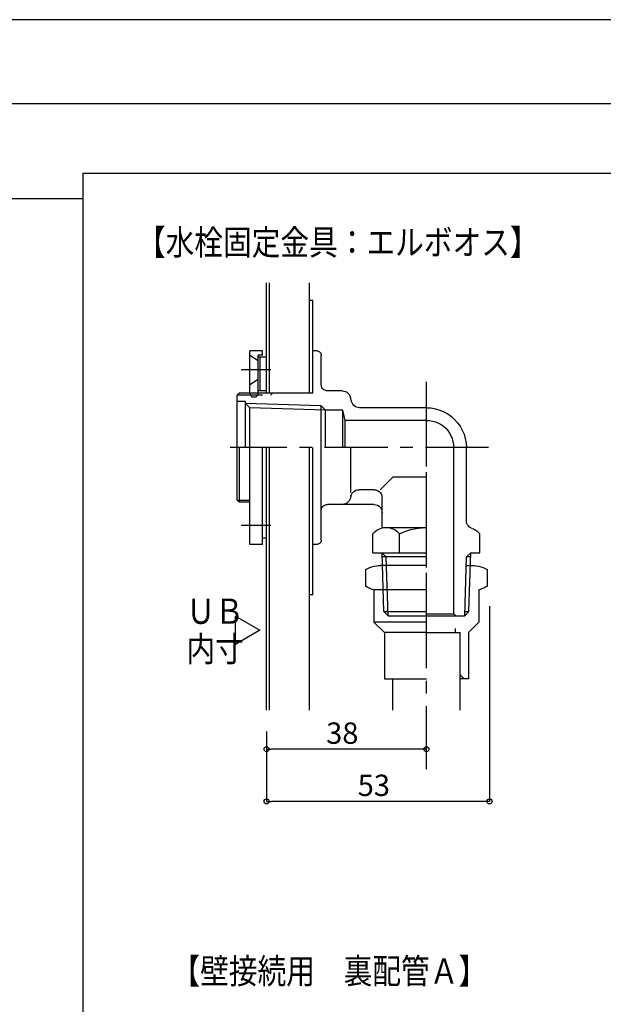
# Model space of a CAD drawing. Extents: x -405 to 205, y -16 to 288.
# Drawn here: x -190 to -121, y 167 to 284 of the extents above; entities that cross this region are included whole.
import ezdxf

# ---------------------------------------------------------------- set-up
doc = ezdxf.new("R2010")
doc.units = 0
doc.header["$MEASUREMENT"] = 0
doc.linetypes.add('CENTER', pattern=[12, 7.5, -1.5, 1.5, -1.5])
doc.layers.get('0').update_dxf_attribs({"linetype": 'CONTINUOUS'})
doc.layers.get('DEFPOINTS').update_dxf_attribs({"linetype": 'CONTINUOUS'})
for name, color, linetype in [('VIEW0003', 7, 'CONTINUOUS'), ('VIEW0004', 7, 'CONTINUOUS'), ('図面枠', 3, 'CONTINUOUS')]:
    doc.layers.add(name, color=color, linetype=linetype)
doc.styles.get("Standard").update_dxf_attribs({"font": 'ROMANS', "bigfont": 'EXTFONT'})

# ---------------------------------------------------------------- blocks, each defined once
blk = doc.blocks.new('_ORIGIN')
at = {"color": 0, "linetype": 'ByBlock'}
blk.add_line((0, 0), (-1, 0), dxfattribs=at)
blk.add_circle((0, 0), 0.5, dxfattribs=at)

msp = doc.modelspace()

# ---------------------------------------------------------------- linework, layer by layer
at = {"layer": 'DEFPOINTS'}
msp.add_line((18.85, 284.31), (-401.15, 284.31), dxfattribs=at)
at = {"layer": 'VIEW0003', "color": 7, "linetype": 'Continuous'}
for p, q in [((-160.93, 239.91), (-160.93, 253.01)), ((-160.58, 239.91), (-160.58, 253.01)), ((-160.58, 239.91), (-160.58, 253.01)), ((-155.83, 239.91), (-155.83, 253.01)), ((-155.83, 239.91), (-155.83, 253.01)), ((-155.43, 250.91), (-155.83, 250.91)), ((-155.43, 250.91), (-155.83, 250.91)), ((-155.43, 239.91), (-155.43, 250.91)), ((-155.43, 239.91), (-155.43, 250.91)), ((-162.93, 239.91), (-162.93, 244.91)), ((-162.93, 239.91), (-162.93, 244.91)), ((-161.43, 244.91), (-162.93, 244.91)), ((-161.43, 244.91), (-162.93, 244.91)), ((-161.43, 244.41), (-161.43, 244.91)), ((-161.43, 244.41), (-161.43, 244.91)), ((-154.93, 244.91), (-155.43, 244.91)), ((-155.43, 239.91), (-155.43, 244.91)), ((-155.43, 239.91), (-155.43, 244.91)), ((-154.93, 244.91), (-155.43, 244.91)), ((-154.93, 244.91), (-154.82, 244.9)), ((-154.93, 244.91), (-154.82, 244.9)), ((-154.82, 244.9), (-154.71, 244.86)), ((-154.82, 244.9), (-154.71, 244.86)), ((-154.71, 244.86), (-154.62, 244.8)), ((-154.71, 244.86), (-154.62, 244.8)), ((-154.62, 244.8), (-154.54, 244.72)), ((-154.62, 244.8), (-154.54, 244.72)), ((-162.93, 244.41), (-161.93, 243.78)), ((-162.93, 244.41), (-161.93, 243.78)), ((-161.43, 244.41), (-161.93, 244.41)), ((-161.93, 239.91), (-161.93, 244.41)), ((-161.93, 239.91), (-161.93, 244.41)), ((-161.43, 244.41), (-161.93, 244.41)), ((-160.93, 244.16), (-161.93, 244.16)), ((-160.93, 244.16), (-161.93, 244.16)), ((-161.68, 240.16), (-161.68, 244.16)), ((-161.68, 240.16), (-161.68, 244.16)), ((-155.43, 240.16), (-155.43, 244.16)), ((-155.43, 240.16), (-155.43, 244.16)), ((-154.54, 244.72), (-154.48, 244.63)), ((-154.54, 244.72), (-154.48, 244.63)), ((-154.48, 244.63), (-154.44, 244.53)), ((-154.48, 244.63), (-154.44, 244.53)), ((-154.44, 244.53), (-154.43, 244.41)), ((-154.44, 244.53), (-154.43, 244.41)), ((-154.43, 240.91), (-154.43, 244.41)), ((-154.43, 240.91), (-154.43, 244.41)), ((-162.93, 240.91), (-161.93, 241.54)), ((-162.93, 240.91), (-161.93, 241.54)), ((-160.93, 240.16), (-161.93, 240.16)), ((-160.93, 240.16), (-161.93, 240.16)), ((-154.41, 240.74), (-154.43, 240.91)), ((-154.41, 240.74), (-154.43, 240.91)), ((-154.35, 240.58), (-154.41, 240.74)), ((-154.35, 240.58), (-154.41, 240.74)), ((-154.27, 240.44), (-154.35, 240.58)), ((-154.27, 240.44), (-154.35, 240.58)), ((-154.15, 240.33), (-154.27, 240.44)), ((-154.15, 240.33), (-154.27, 240.44)), ((-154.01, 240.24), (-154.15, 240.33)), ((-154.01, 240.24), (-154.15, 240.33)), ((-153.85, 240.18), (-154.01, 240.24)), ((-153.85, 240.18), (-154.01, 240.24)), ((-153.68, 240.16), (-153.85, 240.18)), ((-153.68, 240.16), (-153.85, 240.18)), ((-151.93, 240.16), (-153.68, 240.16)), ((-151.93, 240.16), (-153.68, 240.16)), ((-151.93, 240.16), (-151.74, 240.14)), ((-151.93, 240.16), (-151.74, 240.14)), ((-151.74, 240.14), (-151.56, 240.09)), ((-151.74, 240.14), (-151.56, 240.09)), ((-151.56, 240.09), (-151.39, 240)), ((-151.56, 240.09), (-151.39, 240)), ((-164.16, 239.91), (-164.43, 239.64)), ((-164.16, 239.91), (-164.43, 239.64)), ((-164.43, 227.18), (-164.43, 239.64)), ((-161.43, 239.64), (-164.43, 239.64)), ((-161.43, 239.64), (-164.43, 239.64)), ((-164.43, 227.18), (-164.43, 239.64)), ((-163.43, 238.91), (-164.43, 238.91)), ((-163.43, 238.91), (-164.43, 238.91)), ((-155.43, 239.91), (-164.16, 239.91)), ((-155.43, 239.91), (-164.16, 239.91)), ((-162.76, 239.91), (-163.76, 239.91)), ((-162.76, 239.91), (-163.76, 239.91)), ((-163.43, 233.41), (-163.43, 238.91)), ((-163.43, 233.41), (-163.43, 238.91)), ((-162.68, 239.41), (-162.93, 239.91)), ((-162.68, 239.41), (-162.93, 239.91)), ((-162.18, 239.41), (-162.68, 239.41)), ((-162.18, 239.41), (-162.68, 239.41)), ((-161.93, 239.91), (-162.18, 239.41)), ((-161.93, 239.91), (-162.18, 239.41)), ((-160.21, 239.91), (-160.48, 239.64)), ((-160.21, 239.91), (-160.48, 239.64)), ((-151.39, 240), (-151.25, 239.89)), ((-151.39, 240), (-151.25, 239.89)), ((-151.25, 239.89), (-151.12, 239.75)), ((-151.25, 239.89), (-151.12, 239.75)), ((-151.12, 239.75), (-151.03, 239.59)), ((-151.12, 239.75), (-151.03, 239.59)), ((-151.03, 239.59), (-150.96, 239.41)), ((-151.03, 239.59), (-150.96, 239.41)), ((-150.84, 238.91), (-150.96, 239.41)), ((-150.84, 238.91), (-150.96, 239.41)), ((-150.77, 238.73), (-150.84, 238.91)), ((-150.77, 238.73), (-150.84, 238.91)), ((-154.43, 238.37), (-163.43, 238.65)), ((-162.93, 238.15), (-163.43, 238.65)), ((-154.43, 238.37), (-163.43, 238.65)), ((-162.93, 238.15), (-163.43, 238.65)), ((-162.93, 233.41), (-162.93, 238.15)), ((-153.93, 237.87), (-162.93, 238.15)), ((-153.93, 237.87), (-162.93, 238.15)), ((-162.93, 233.41), (-162.93, 238.15)), ((-154.43, 233.39), (-154.43, 238.37)), ((-153.93, 237.87), (-154.43, 238.37)), ((-153.93, 237.87), (-154.43, 238.37)), ((-154.43, 233.4), (-154.43, 238.37)), ((-153.93, 233.39), (-153.93, 237.87)), ((-151.86, 237.87), (-153.93, 237.87)), ((-153.93, 233.4), (-153.93, 237.87)), ((-151.86, 237.87), (-153.93, 237.87)), ((-151.86, 233.41), (-151.86, 237.87)), ((-151.58, 236.66), (-151.86, 237.87)), ((-151.58, 236.66), (-151.86, 237.87)), ((-151.86, 233.41), (-151.86, 237.87)), ((-150.67, 238.57), (-150.77, 238.73)), ((-150.67, 238.57), (-150.77, 238.73)), ((-150.55, 238.43), (-150.67, 238.57)), ((-150.55, 238.43), (-150.67, 238.57)), ((-150.4, 238.32), (-150.55, 238.43)), ((-150.4, 238.32), (-150.55, 238.43)), ((-150.24, 238.23), (-150.4, 238.32)), ((-150.24, 238.23), (-150.4, 238.32)), ((-150.06, 238.18), (-150.24, 238.23)), ((-150.06, 238.18), (-150.24, 238.23)), ((-149.87, 238.16), (-150.06, 238.18)), ((-149.87, 238.16), (-150.06, 238.18)), ((-141.92, 238.16), (-149.87, 238.16)), ((-141.92, 238.16), (-149.87, 238.16)), ((-141.93, 238.16), (-141.38, 238.13)), ((-141.93, 238.16), (-141.38, 238.13)), ((-141.38, 238.13), (-140.84, 238.04)), ((-141.38, 238.13), (-140.84, 238.04)), ((-140.84, 238.04), (-140.33, 237.88)), ((-140.84, 238.04), (-140.33, 237.88)), ((-140.33, 237.88), (-139.84, 237.68)), ((-140.33, 237.88), (-139.84, 237.68)), ((-151.58, 233.41), (-151.58, 236.66)), ((-141.93, 236.66), (-151.58, 236.66)), ((-141.93, 236.66), (-151.58, 236.66)), ((-151.58, 233.41), (-151.58, 236.66)), ((-141.93, 236.66), (-141.56, 236.64)), ((-141.93, 236.66), (-141.56, 236.64)), ((-141.56, 236.64), (-141.19, 236.57)), ((-141.56, 236.64), (-141.19, 236.57)), ((-141.19, 236.57), (-140.84, 236.47)), ((-141.19, 236.57), (-140.84, 236.47)), ((-139.84, 237.68), (-139.39, 237.42)), ((-139.84, 237.68), (-139.39, 237.42)), ((-139.39, 237.42), (-138.96, 237.12)), ((-139.39, 237.42), (-138.96, 237.12)), ((-138.96, 237.12), (-138.57, 236.77)), ((-138.96, 237.12), (-138.57, 236.77)), ((-138.57, 236.77), (-138.22, 236.38)), ((-138.57, 236.77), (-138.22, 236.38)), ((-140.84, 236.47), (-140.5, 236.33)), ((-140.84, 236.47), (-140.5, 236.33)), ((-140.5, 236.33), (-140.19, 236.16)), ((-140.5, 236.33), (-140.19, 236.16)), ((-140.19, 236.16), (-139.9, 235.95)), ((-140.19, 236.16), (-139.9, 235.95)), ((-139.9, 235.95), (-139.63, 235.71)), ((-139.9, 235.95), (-139.63, 235.71)), ((-139.63, 235.71), (-139.4, 235.44)), ((-139.63, 235.71), (-139.4, 235.44)), ((-139.4, 235.44), (-139.19, 235.15)), ((-139.4, 235.44), (-139.19, 235.15)), ((-138.22, 236.38), (-137.92, 235.96)), ((-138.22, 236.38), (-137.92, 235.96)), ((-137.92, 235.96), (-137.66, 235.5)), ((-137.92, 235.96), (-137.66, 235.5)), ((-137.66, 235.5), (-137.46, 235.01)), ((-137.66, 235.5), (-137.46, 235.01)), ((-139.19, 235.15), (-139.01, 234.84)), ((-139.19, 235.15), (-139.01, 234.84)), ((-139.01, 234.84), (-138.87, 234.5)), ((-139.01, 234.84), (-138.87, 234.5)), ((-138.87, 234.5), (-138.77, 234.16)), ((-138.87, 234.5), (-138.77, 234.16)), ((-137.46, 235.01), (-137.31, 234.5)), ((-137.46, 235.01), (-137.31, 234.5)), ((-137.31, 234.5), (-137.21, 233.96)), ((-137.31, 234.5), (-137.21, 233.96)), ((-164.16, 226.91), (-164.16, 233.41)), ((-164.16, 226.91), (-164.16, 233.41)), ((-162.93, 221.91), (-162.93, 233.41)), ((-162.93, 221.91), (-162.93, 233.41)), ((-161.43, 221.91), (-161.43, 233.41)), ((-161.43, 221.91), (-161.43, 233.41)), ((-160.93, 202.18), (-160.93, 233.41)), ((-160.93, 202.18), (-160.93, 233.41)), ((-160.58, 202.18), (-160.58, 233.41)), ((-160.58, 202.18), (-160.58, 233.41)), ((-155.83, 202.18), (-155.83, 233.41)), ((-155.83, 202.18), (-155.83, 233.41)), ((-155.43, 215.91), (-155.43, 233.41)), ((-155.43, 221.91), (-155.43, 233.41)), ((-155.43, 215.91), (-155.43, 233.41)), ((-155.43, 222.66), (-155.43, 233.41)), ((-155.43, 221.91), (-155.43, 233.41)), ((-155.43, 222.66), (-155.43, 233.41)), ((-154.43, 222.41), (-154.43, 233.41)), ((-154.43, 222.41), (-154.43, 233.41)), ((-150.93, 228.03), (-150.93, 233.41)), ((-150.93, 228.04), (-150.93, 233.41)), ((-138.77, 234.16), (-138.7, 233.79)), ((-138.77, 234.16), (-138.7, 233.79)), ((-138.7, 233.79), (-138.68, 233.41)), ((-138.7, 233.79), (-138.68, 233.41)), ((-138.68, 213.66), (-138.68, 233.42)), ((-138.68, 213.66), (-138.68, 233.42)), ((-138.68, 213.66), (-138.68, 233.4)), ((-138.68, 213.66), (-138.68, 233.4)), ((-137.21, 233.96), (-137.18, 233.41)), ((-137.21, 233.96), (-137.18, 233.41)), ((-137.18, 224.75), (-137.18, 233.42)), ((-137.18, 224.75), (-137.18, 233.42)), ((-145.93, 229.91), (-147.43, 228.41)), ((-145.93, 229.91), (-147.43, 228.41)), ((-141.93, 229.91), (-145.93, 229.91)), ((-141.93, 229.91), (-145.93, 229.91)), ((-150.3, 228.34), (-150.12, 228.39)), ((-150.3, 228.34), (-150.12, 228.39)), ((-150.12, 228.39), (-149.93, 228.41)), ((-150.12, 228.39), (-149.93, 228.41)), ((-148.18, 228.41), (-149.93, 228.41)), ((-148.18, 228.41), (-149.93, 228.41)), ((-148.18, 228.41), (-148.18, 228.41)), ((-148.18, 228.41), (-148.18, 228.41)), ((-148.18, 228.41), (-147.95, 228.38)), ((-148.18, 228.41), (-147.95, 228.38)), ((-147.95, 228.38), (-147.74, 228.31)), ((-147.95, 228.38), (-147.74, 228.31)), ((-164.16, 226.91), (-164.43, 227.18)), ((-164.43, 227.18), (-162.93, 227.18)), ((-164.16, 226.91), (-164.43, 227.18)), ((-164.43, 227.18), (-162.93, 227.18)), ((-151.03, 227.23), (-151.12, 227.07)), ((-151.03, 227.23), (-151.12, 227.07)), ((-150.96, 227.41), (-151.03, 227.23)), ((-150.96, 227.41), (-151.03, 227.23)), ((-150.9, 227.66), (-150.96, 227.41)), ((-150.9, 227.66), (-150.96, 227.41)), ((-150.9, 227.66), (-150.83, 227.84)), ((-150.9, 227.66), (-150.83, 227.84)), ((-150.83, 227.84), (-150.74, 228)), ((-150.83, 227.84), (-150.74, 228)), ((-150.74, 228), (-150.61, 228.14)), ((-150.74, 228), (-150.61, 228.14)), ((-150.61, 228.14), (-150.47, 228.25)), ((-150.61, 228.14), (-150.47, 228.25)), ((-150.47, 228.25), (-150.3, 228.34)), ((-150.47, 228.25), (-150.3, 228.34)), ((-147.74, 228.31), (-147.55, 228.19)), ((-147.74, 228.31), (-147.55, 228.19)), ((-147.55, 228.19), (-147.4, 228.04)), ((-147.55, 228.19), (-147.4, 228.04)), ((-147.4, 228.04), (-147.28, 227.85)), ((-147.4, 228.04), (-147.28, 227.85)), ((-147.28, 227.85), (-147.21, 227.64)), ((-147.28, 227.85), (-147.21, 227.64)), ((-147.21, 227.64), (-147.18, 227.41)), ((-147.21, 227.64), (-147.18, 227.41)), ((-147.18, 223.91), (-147.18, 227.41)), ((-147.18, 223.91), (-147.18, 227.41)), ((-162.93, 226.91), (-164.16, 226.91)), ((-162.93, 226.91), (-164.16, 226.91)), ((-154.43, 225.91), (-154.41, 226.08)), ((-154.43, 225.91), (-154.41, 226.08)), ((-154.41, 226.08), (-154.35, 226.24)), ((-154.41, 226.08), (-154.35, 226.24)), ((-154.35, 226.24), (-154.27, 226.38)), ((-154.35, 226.24), (-154.27, 226.38)), ((-154.27, 226.38), (-154.15, 226.5)), ((-154.27, 226.38), (-154.15, 226.5)), ((-154.15, 226.5), (-154.01, 226.58)), ((-154.15, 226.5), (-154.01, 226.58)), ((-154.01, 226.58), (-153.85, 226.64)), ((-154.01, 226.58), (-153.85, 226.64)), ((-153.85, 226.64), (-153.68, 226.66)), ((-153.85, 226.64), (-153.68, 226.66)), ((-148.18, 226.66), (-153.68, 226.66)), ((-148.18, 226.66), (-153.68, 226.66)), ((-151.74, 226.68), (-151.93, 226.66)), ((-151.74, 226.68), (-151.93, 226.66)), ((-151.56, 226.73), (-151.74, 226.68)), ((-151.56, 226.73), (-151.74, 226.68)), ((-151.39, 226.82), (-151.56, 226.73)), ((-151.39, 226.82), (-151.56, 226.73)), ((-151.25, 226.93), (-151.39, 226.82)), ((-151.25, 226.93), (-151.39, 226.82)), ((-151.12, 227.07), (-151.25, 226.93)), ((-151.12, 227.07), (-151.25, 226.93)), ((-148.18, 226.66), (-147.95, 226.63)), ((-148.18, 226.66), (-147.95, 226.63)), ((-147.95, 226.63), (-147.74, 226.56)), ((-147.95, 226.63), (-147.74, 226.56)), ((-147.74, 226.56), (-147.55, 226.44)), ((-147.74, 226.56), (-147.55, 226.44)), ((-147.55, 226.44), (-147.4, 226.29)), ((-147.55, 226.44), (-147.4, 226.29)), ((-147.4, 226.29), (-147.28, 226.1)), ((-147.4, 226.29), (-147.28, 226.1)), ((-147.28, 226.1), (-147.21, 225.89)), ((-147.28, 226.1), (-147.21, 225.89)), ((-147.21, 225.89), (-147.18, 225.66)), ((-147.21, 225.89), (-147.18, 225.66)), ((-147.81, 223.58), (-147.6, 223.7)), ((-147.81, 223.58), (-147.6, 223.7)), ((-147.6, 223.7), (-147.39, 223.79)), ((-147.6, 223.7), (-147.39, 223.79)), ((-147.39, 223.79), (-147.17, 223.86)), ((-147.39, 223.79), (-147.17, 223.86)), ((-147.18, 223.91), (-142.01, 223.91)), ((-147.18, 223.91), (-142.01, 223.91)), ((-147.17, 223.86), (-146.95, 223.9)), ((-147.17, 223.86), (-146.95, 223.9)), ((-146.95, 223.9), (-146.72, 223.91)), ((-146.95, 223.9), (-146.72, 223.91)), ((-146.72, 223.91), (-146.49, 223.9)), ((-146.72, 223.91), (-146.49, 223.9)), ((-146.49, 223.9), (-146.27, 223.87)), ((-146.49, 223.9), (-146.27, 223.87)), ((-146.27, 223.87), (-146.05, 223.81)), ((-146.27, 223.87), (-146.05, 223.81)), ((-146.05, 223.81), (-145.84, 223.73)), ((-146.05, 223.81), (-145.84, 223.73)), ((-145.84, 223.73), (-145.64, 223.62)), ((-145.84, 223.73), (-145.64, 223.62)), ((-144.24, 223.53), (-143.79, 223.66)), ((-144.24, 223.53), (-143.79, 223.66)), ((-143.79, 223.66), (-143.33, 223.77)), ((-143.79, 223.66), (-143.33, 223.77)), ((-143.33, 223.77), (-142.87, 223.85)), ((-143.33, 223.77), (-142.87, 223.85)), ((-142.87, 223.85), (-142.4, 223.89)), ((-142.87, 223.85), (-142.4, 223.89)), ((-142.4, 223.89), (-141.93, 223.91)), ((-142.4, 223.89), (-141.93, 223.91)), ((-137.16, 224.57), (-137.18, 224.75)), ((-137.16, 224.57), (-137.18, 224.75)), ((-137.12, 224.4), (-137.16, 224.57)), ((-137.12, 224.4), (-137.16, 224.57)), ((-137.04, 224.24), (-137.12, 224.4)), ((-137.04, 224.24), (-137.12, 224.4)), ((-136.94, 224.1), (-137.04, 224.24)), ((-136.94, 224.1), (-137.04, 224.24)), ((-136.82, 223.97), (-136.94, 224.1)), ((-136.82, 223.97), (-136.94, 224.1)), ((-136.67, 223.87), (-136.82, 223.97)), ((-136.67, 223.87), (-136.82, 223.97)), ((-136.5, 223.8), (-136.67, 223.87)), ((-136.5, 223.8), (-136.67, 223.87)), ((-136.5, 223.8), (-136.35, 223.74)), ((-136.5, 223.8), (-136.35, 223.74)), ((-136.35, 223.74), (-136.21, 223.67)), ((-136.35, 223.74), (-136.21, 223.67)), ((-136.21, 223.67), (-136.06, 223.59)), ((-136.21, 223.67), (-136.06, 223.59)), ((-160.93, 222.66), (-161.43, 222.66)), ((-160.93, 222.66), (-161.43, 222.66)), ((-148.28, 223.16), (-148.25, 223.2)), ((-148.28, 223.16), (-148.25, 223.2)), ((-148.28, 220.91), (-148.28, 223.16)), ((-148.28, 220.91), (-148.28, 223.16)), ((-148.25, 223.2), (-148.21, 223.25)), ((-148.25, 223.2), (-148.21, 223.25)), ((-148.21, 223.25), (-148.17, 223.29)), ((-148.21, 223.25), (-148.17, 223.29)), ((-148.17, 223.29), (-148.13, 223.33)), ((-148.17, 223.29), (-148.13, 223.33)), ((-148.13, 223.33), (-148.09, 223.37)), ((-148.13, 223.33), (-148.09, 223.37)), ((-148.09, 223.37), (-148.04, 223.41)), ((-148.09, 223.37), (-148.04, 223.41)), ((-148.04, 223.41), (-148, 223.44)), ((-148.04, 223.41), (-148, 223.44)), ((-148, 223.44), (-147.81, 223.58)), ((-148, 223.44), (-147.81, 223.58)), ((-145.64, 223.62), (-145.45, 223.49)), ((-145.64, 223.62), (-145.45, 223.49)), ((-145.45, 223.49), (-145.27, 223.33)), ((-145.45, 223.49), (-145.27, 223.33)), ((-145.27, 223.33), (-145.11, 223.16)), ((-145.27, 223.33), (-145.11, 223.16)), ((-145.11, 223.16), (-144.68, 223.36)), ((-145.11, 223.16), (-144.68, 223.36)), ((-145.11, 220.91), (-145.11, 223.16)), ((-145.11, 220.91), (-145.11, 223.16)), ((-144.68, 223.36), (-144.24, 223.53)), ((-144.68, 223.36), (-144.24, 223.53)), ((-136.06, 223.59), (-135.93, 223.5)), ((-136.06, 223.59), (-135.93, 223.5)), ((-135.93, 223.5), (-135.81, 223.39)), ((-135.93, 223.5), (-135.81, 223.39)), ((-135.81, 223.39), (-135.69, 223.28)), ((-135.81, 223.39), (-135.69, 223.28)), ((-135.69, 223.28), (-135.58, 223.16)), ((-135.69, 223.28), (-135.58, 223.16)), ((-135.58, 220.91), (-135.58, 223.16)), ((-135.58, 220.91), (-135.58, 223.16)), ((-161.43, 221.91), (-162.93, 221.91)), ((-161.43, 221.91), (-162.93, 221.91)), ((-154.93, 221.91), (-155.43, 221.91)), ((-154.93, 221.91), (-155.43, 221.91)), ((-154.82, 221.92), (-154.93, 221.91)), ((-154.82, 221.92), (-154.93, 221.91)), ((-154.71, 221.96), (-154.82, 221.92)), ((-154.71, 221.96), (-154.82, 221.92)), ((-154.62, 222.02), (-154.71, 221.96)), ((-154.62, 222.02), (-154.71, 221.96)), ((-154.54, 222.1), (-154.62, 222.02)), ((-154.54, 222.1), (-154.62, 222.02)), ((-154.48, 222.19), (-154.54, 222.1)), ((-154.48, 222.19), (-154.54, 222.1)), ((-154.44, 222.3), (-154.48, 222.19)), ((-154.44, 222.3), (-154.48, 222.19)), ((-154.43, 222.41), (-154.44, 222.3)), ((-154.43, 222.41), (-154.44, 222.3)), ((-148.28, 220.91), (-141.93, 220.91)), ((-148.28, 220.91), (-141.93, 220.91)), ((-146.71, 220.41), (-147.21, 220.91)), ((-146.71, 220.41), (-147.21, 220.91)), ((-146.99, 213.91), (-147.2, 220.91)), ((-146.99, 213.91), (-147.2, 220.91)), ((-141.93, 220.41), (-147.18, 220.41)), ((-141.93, 220.41), (-147.18, 220.41)), ((-146.49, 213.41), (-146.71, 220.41)), ((-146.49, 213.41), (-146.71, 220.41)), ((-137.37, 213.41), (-137.15, 220.41)), ((-137.37, 213.41), (-137.15, 220.41)), ((-136.66, 220.91), (-137.15, 220.41)), ((-136.66, 220.91), (-137.15, 220.41)), ((-136.68, 220.41), (-137.15, 220.41)), ((-136.68, 220.41), (-137.15, 220.41)), ((-136.87, 213.91), (-136.66, 220.91)), ((-136.87, 213.91), (-136.66, 220.91)), ((-136.66, 220.91), (-135.58, 220.91)), ((-136.66, 220.91), (-135.58, 220.91)), ((-149.15, 218.91), (-148.91, 219.04)), ((-149.15, 218.91), (-148.91, 219.04)), ((-148.91, 219.04), (-148.66, 219.15)), ((-148.91, 219.04), (-148.66, 219.15)), ((-148.66, 219.15), (-148.41, 219.24)), ((-148.66, 219.15), (-148.41, 219.24)), ((-148.41, 219.24), (-148.15, 219.32)), ((-148.41, 219.24), (-148.15, 219.32)), ((-148.15, 219.32), (-147.88, 219.37)), ((-148.15, 219.32), (-147.88, 219.37)), ((-147.88, 219.37), (-147.61, 219.4)), ((-147.88, 219.37), (-147.61, 219.4)), ((-147.61, 219.4), (-147.34, 219.41)), ((-147.61, 219.4), (-147.34, 219.41)), ((-141.93, 219.41), (-147.34, 219.41)), ((-141.93, 219.41), (-147.34, 219.41)), ((-137.16, 219.4), (-136.29, 219.4)), ((-137.16, 219.4), (-136.29, 219.4)), ((-136.52, 219.41), (-136.25, 219.4)), ((-136.52, 219.41), (-136.25, 219.4)), ((-136.25, 219.4), (-135.98, 219.37)), ((-136.25, 219.4), (-135.98, 219.37)), ((-135.98, 219.37), (-135.71, 219.32)), ((-135.98, 219.37), (-135.71, 219.32)), ((-135.71, 219.32), (-135.45, 219.24)), ((-135.71, 219.32), (-135.45, 219.24)), ((-135.45, 219.24), (-135.2, 219.15)), ((-135.45, 219.24), (-135.2, 219.15)), ((-135.2, 219.15), (-134.95, 219.04)), ((-135.2, 219.15), (-134.95, 219.04)), ((-134.95, 219.04), (-134.72, 218.91)), ((-134.95, 219.04), (-134.72, 218.91)), ((-149.15, 218.91), (-149.15, 216.91)), ((-149.15, 218.91), (-149.15, 216.91)), ((-134.72, 218.91), (-134.72, 216.91)), ((-134.72, 218.91), (-134.72, 216.91)), ((-149.02, 216.84), (-149.15, 216.91)), ((-149.02, 216.84), (-149.15, 216.91)), ((-148.88, 216.77), (-149.02, 216.84)), ((-148.88, 216.77), (-149.02, 216.84)), ((-148.75, 216.7), (-148.88, 216.77)), ((-148.75, 216.7), (-148.88, 216.77)), ((-148.61, 216.65), (-148.75, 216.7)), ((-148.61, 216.65), (-148.75, 216.7)), ((-148.47, 216.6), (-148.61, 216.65)), ((-148.47, 216.6), (-148.61, 216.65)), ((-135.25, 216.65), (-135.4, 216.6)), ((-135.25, 216.65), (-135.4, 216.6)), ((-135.12, 216.7), (-135.25, 216.65)), ((-135.12, 216.7), (-135.25, 216.65)), ((-134.98, 216.77), (-135.12, 216.7)), ((-134.98, 216.77), (-135.12, 216.7)), ((-134.85, 216.84), (-134.98, 216.77)), ((-134.85, 216.84), (-134.98, 216.77)), ((-134.72, 216.91), (-134.85, 216.84)), ((-134.72, 216.91), (-134.85, 216.84)), ((-155.43, 215.91), (-155.83, 215.91)), ((-155.43, 215.91), (-155.83, 215.91)), ((-148.32, 216.55), (-148.47, 216.6)), ((-148.32, 216.55), (-148.47, 216.6)), ((-148.18, 216.51), (-148.32, 216.55)), ((-148.18, 216.51), (-148.32, 216.55)), ((-148.18, 216.51), (-148.18, 212.66)), ((-141.93, 216.51), (-148.18, 216.51)), ((-141.93, 216.51), (-148.18, 216.51)), ((-148.18, 216.51), (-148.18, 212.66)), ((-135.54, 216.55), (-135.68, 216.51)), ((-135.54, 216.55), (-135.68, 216.51)), ((-135.68, 216.51), (-135.68, 212.66)), ((-135.68, 216.51), (-135.68, 212.66)), ((-135.4, 216.6), (-135.54, 216.55)), ((-135.4, 216.6), (-135.54, 216.55)), ((-164.61, 210.02), (-164.61, 213.37)), ((-164.61, 213.37), (-161.71, 211.69)), ((-146.99, 213.91), (-141.93, 213.91)), ((-146.49, 213.41), (-146.99, 213.91)), ((-146.49, 213.41), (-146.99, 213.91)), ((-146.99, 213.91), (-141.93, 213.91)), ((-146.49, 213.41), (-137.37, 213.41)), ((-146.49, 213.41), (-137.37, 213.41)), ((-141.93, 213.66), (-138.68, 213.66)), ((-141.93, 213.66), (-138.68, 213.66)), ((-141.93, 213.66), (-138.68, 213.66)), ((-141.93, 213.66), (-138.68, 213.66)), ((-138.68, 213.66), (-138.43, 213.41)), ((-138.68, 213.66), (-138.43, 213.41)), ((-138.68, 213.66), (-138.43, 213.41)), ((-138.68, 213.66), (-138.43, 213.41)), ((-137.37, 213.41), (-136.87, 213.91)), ((-137.37, 213.41), (-136.87, 213.91)), ((-137.35, 213.91), (-136.87, 213.91)), ((-137.35, 213.91), (-136.87, 213.91)), ((-141.93, 212.66), (-148.18, 212.66)), ((-146.93, 211.41), (-148.18, 212.66)), ((-146.93, 211.41), (-148.18, 212.66)), ((-141.93, 212.66), (-148.18, 212.66)), ((-136.93, 211.41), (-135.68, 212.66)), ((-136.93, 211.41), (-135.68, 212.66)), ((-161.71, 211.69), (-164.61, 210.02)), ((-141.93, 211.41), (-146.93, 211.41)), ((-146.93, 211.41), (-146.93, 205.91)), ((-146.93, 211.41), (-146.93, 205.91)), ((-141.93, 211.41), (-146.93, 211.41)), ((-141.93, 211.41), (-137.93, 211.41)), ((-141.93, 211.41), (-137.93, 211.41)), ((-138.46, 211.41), (-138.46, 211.91)), ((-138.46, 211.41), (-138.46, 211.91)), ((-138.46, 211.41), (-137.93, 211.41)), ((-138.46, 211.41), (-137.93, 211.41)), ((-137.93, 202.18), (-137.93, 211.41)), ((-137.93, 202.18), (-137.93, 211.41)), ((-136.93, 211.41), (-136.93, 205.91)), ((-136.93, 211.41), (-136.93, 205.91)), ((-137.43, 205.91), (-137.93, 206.41)), ((-137.43, 205.91), (-137.93, 206.41)), ((-146.93, 205.91), (-141.93, 205.91)), ((-146.93, 205.91), (-141.93, 205.91)), ((-145.93, 202.18), (-145.93, 205.91)), ((-145.93, 202.18), (-145.93, 205.91)), ((-136.93, 205.91), (-137.93, 205.91)), ((-136.93, 205.91), (-137.93, 205.91))]:
    msp.add_line(p, q, dxfattribs=at)
at = {"layer": 'VIEW0003', "color": 7, "linetype": 'CENTER'}
for p, q in [((-160.43, 242.66), (-163.93, 242.66)), ((-160.43, 242.66), (-163.93, 242.66)), ((-141.93, 211.01), (-141.93, 241.22)), ((-141.93, 195.17), (-141.93, 241.22)), ((-134.53, 233.41), (-165.26, 233.41)), ((-134.53, 233.41), (-165.26, 233.41)), ((-160.43, 224.16), (-163.93, 224.16)), ((-160.43, 224.16), (-163.93, 224.16))]:
    msp.add_line(p, q, dxfattribs=at)
at = {"layer": 'VIEW0003', "color": 7}
for p, q in [((-134.43, 214.57), (-134.43, 191.34)), ((-160.93, 199.64), (-160.93, 191.34)), ((-160.93, 199.64), (-160.93, 197.55)), ((-142.53, 197.55), (-160.33, 197.55)), ((-141.93, 197.71), (-141.93, 197.55)), ((-135.03, 191.34), (-160.33, 191.34))]:
    msp.add_line(p, q, dxfattribs=at)
at = {"layer": 'VIEW0004', "color": 7, "linetype": 'Continuous'}
for p, q in [((-182.75, 266.06), (-12.75, 266.06)), ((-182.75, 266.06), (-182.75, 76.06)), ((-325.4, 263.03), (-182.75, 263.03))]:
    msp.add_line(p, q, dxfattribs=at)
at = {"layer": '図面枠'}
msp.add_line((8.85, 274.31), (-391.15, 274.31), dxfattribs=at)

# ---------------------------------------------------------------- block references
at = {"layer": 'VIEW0003', "color": 7, "xscale": 0.6, "yscale": 0.6, "zscale": 0.6, "rotation": 180}
for p in [(-160.93, 197.55), (-160.93, 191.34)]:
    msp.add_blockref('_ORIGIN', p, dxfattribs=at)
at = {"layer": 'VIEW0003', "color": 7, "xscale": 0.6, "yscale": 0.6, "zscale": 0.6}
for p in [(-141.93, 197.55), (-134.43, 191.34)]:
    msp.add_blockref('_ORIGIN', p, dxfattribs=at)

# ---------------------------------------------------------------- texts
at = {"layer": 'VIEW0003', "color": 7, "width": 0.833333}
for s, p in [('【水栓固定金具：エルボオス】', (-176.34, 256.33)), ('ＵＢ', (-170.45, 212.46)), ('内寸', (-170.45, 207.97)), ('【壁接続用\u3000裏配管Ａ】', (-172.23, 169.66))]:
    msp.add_text(s, height=3, dxfattribs=at).set_placement(p)
at = {"layer": 'VIEW0003', "color": 7, "linetype": 'Continuous'}
for s, p in [('38', (-153.85, 198.19)), ('53', (-150.1, 191.98))]:
    msp.add_text(s, height=2.54, dxfattribs=at).set_placement(p)

doc.saveas('drawing.dxf')
